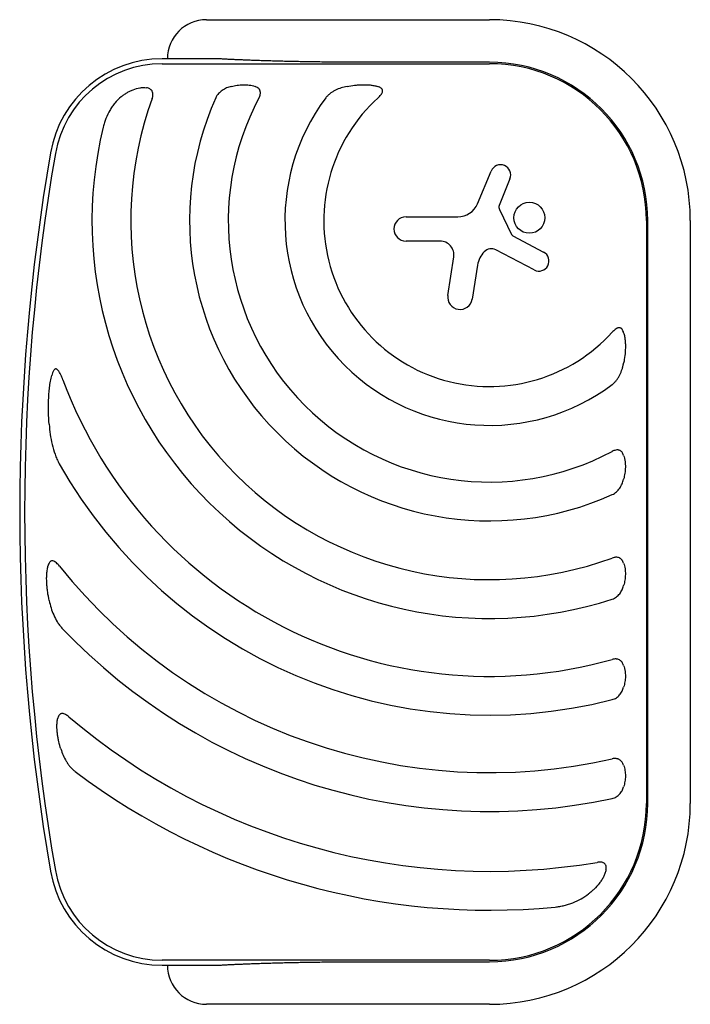
# Model space of a CAD drawing. Units: millimetres. Extents: x -16014 to 16014, y -8904 to 8991.
# Drawn here: x -11481 to -11066, y -7045 to -6437 of the extents above; entities that cross this region are included whole.
import ezdxf

# ---------------------------------------------------------------- set-up
doc = ezdxf.new("R2010")
doc.units = ezdxf.units.MM
doc.layers.add('2d', color=230, linetype='Continuous')

msp = doc.modelspace()

# ---------------------------------------------------------------- linework, layer by layer
at = {"layer": '2d'}
for p, q in [((-11365.16, -6437.06), (-11190.16, -6437.06)), ((-11358.18, -6461.21), (-11392.61, -6461.21)), ((-11392.61, -6464.25), (-11190.16, -6464.25)), ((-11190.16, -6463.38), (-11265.16, -6463.38)), ((-11197.6, -6550.78), (-11189.14, -6530.54)), ((-11177.53, -6535.3), (-11184.15, -6551.79)), ((-11184.06, -6554.22), (-11176.49, -6569.76)), ((-11241.79, -6558.88), (-11209.78, -6558.88)), ((-11093.2, -6561.21), (-11093.2, -6921.21)), ((-11092.33, -6921.21), (-11092.33, -6561.21)), ((-11066.01, -6561.21), (-11066.01, -6921.21)), ((-11220.69, -6573.83), (-11241.79, -6573.83)), ((-11175.78, -6570.5), (-11156.71, -6580.66)), ((-11162.51, -6591.67), (-11186.29, -6579.26)), ((-11215.87, -6607.37), (-11212.26, -6583.64)), ((-11197.58, -6588.66), (-11200.91, -6609.69)), ((-11190.16, -7018.17), (-11392.61, -7018.17)), ((-11265.16, -7019.03), (-11190.16, -7019.03)), ((-11392.61, -7021.21), (-11358.18, -7021.21)), ((-11190.16, -7045.36), (-11365.16, -7045.36))]:
    msp.add_line(p, q, dxfattribs=at)
msp.add_circle((-11165.53, -6559.4), 9.59, dxfattribs=at)
for centre, radius, start, end in [((-11365.16, -6461.21), 24.15, 90, 180), ((-11190.16, -6561.21), 124.15, 0, 90), ((-11392.61, -6531.21), 70, 90, 170.16964), ((-11392.61, -6531.21), 66.96, 90, 170.16964), ((-11190.16, -6561.21), 97.83, 0, 90), ((-11190.16, -6561.21), 96.96, 0, 90), ((-11190.16, -6561.21), 221.8, 160.11337, 289.99939), ((-11190.16, -6561.21), 185.5, 155.86191, 294.13809), ((-11190.16, -6561.21), 161.5, 151.98465, 298.01535), ((-11190.16, -6561.21), 126.5, 143.15395, 306.84605), ((-11190.16, -6561.21), 102.5, 132.26205, 317.73795), ((-11190.16, -6561.21), 245.8, 166.39233, 287.97586), ((-10180.67, -6741.21), 1300, 170.16964, 189.83036), ((-10180.67, -6741.21), 1296.96, 170.16964, 189.83036), ((-11183.35, -6532.96), 6.27, 338.1312, 157.30788), ((-11209.78, -6545.68), 13.2, 270, 337.30788), ((-11181.36, -6552.91), 3, 158.1312, 205.98897), ((-11241.79, -6566.35), 7.47, 90, 270), ((-11220.69, -6582.35), 8.53, 351.33292, 90), ((-11175, -6569.03), 1.66, 205.98897, 241.94817), ((-11182.49, -6591.05), 15.28, 135.93855, 170.99985), ((-11189.1, -6584.66), 6.08, 62.45313, 135.93855), ((-11159.63, -6586.15), 6.22, 242.45313, 61.94817), ((-11208.39, -6608.51), 7.57, 171.33292, 350.99985), ((-11190.16, -6561.21), 281.5, 200.45223, 285.63317), ((-11190.16, -6561.21), 305.5, 209.45112, 284.37737), ((-11190.16, -6561.21), 341, 218.75253, 282.85339), ((-11190.16, -6561.21), 365, 223.59271, 281.9952), ((-11190.16, -6561.21), 402, 229.68685, 279.52506), ((-11190.16, -6561.21), 426, 233.01923, 275.47331), ((-11190.16, -6921.21), 96.96, 270, 0), ((-11190.16, -6921.21), 97.83, 270, 0), ((-11190.16, -6921.21), 124.15, 270, 0), ((-11392.61, -6951.21), 70, 189.83036, 270), ((-11392.61, -6951.21), 66.96, 189.83036, 270), ((-11365.16, -7021.21), 24.15, 180, 270)]:
    msp.add_arc(centre, radius, start, end, dxfattribs=at)
for points in [[(-11265.16, -6463.38), (-11301.2, -6463.38), (-11334.11, -6462.61), (-11358.18, -6461.21)], [(-11358.18, -7021.21), (-11334.11, -7019.8), (-11301.2, -7019.03), (-11265.16, -7019.03)]]:
    msp.add_rational_spline(points, [1, 0.942157336364, 0.942157336364, 1], degree=3, dxfattribs=at)
for points, knots in [([(-11349.87, -6478.28), (-11350.87, -6478.54), (-11351.82, -6478.86), (-11353.66, -6479.65), (-11354.55, -6480.13), (-11355.81, -6480.99), (-11356.21, -6481.3), (-11356.99, -6481.97), (-11357.36, -6482.33), (-11358.05, -6483.11), (-11358.38, -6483.53), (-11358.96, -6484.4), (-11359.22, -6484.86), (-11359.44, -6485.35)], [0, 0, 0, 0, 0.00314234, 0.00314234, 0.00628468, 0.00628468, 0.00785585, 0.00785585, 0.00942702, 0.00942702, 0.01099818, 0.01099818, 0.01256935, 0.01256935, 0.01256935, 0.01256935]), ([(-11349.87, -6478.28), (-11349.28, -6478.12), (-11348.68, -6477.98), (-11347.47, -6477.73), (-11346.86, -6477.62), (-11345.01, -6477.35), (-11343.77, -6477.24), (-11341.87, -6477.2), (-11341.23, -6477.21), (-11339.98, -6477.28), (-11339.36, -6477.34), (-11338.12, -6477.51), (-11337.51, -6477.62), (-11336.31, -6477.91), (-11335.72, -6478.08), (-11335.16, -6478.28)], [0.00869947, 0.00869947, 0.00869947, 0.00869947, 0.01057189, 0.01057189, 0.01244432, 0.01244432, 0.01618916, 0.01618916, 0.01806158, 0.01806158, 0.01993401, 0.01993401, 0.02180643, 0.02180643, 0.02367885, 0.02367885, 0.02367885, 0.02367885]), ([(-11332.74, -6485.35), (-11332.55, -6485), (-11332.39, -6484.65), (-11332.11, -6483.92), (-11332, -6483.54), (-11331.85, -6482.79), (-11331.82, -6482.42), (-11331.84, -6481.67), (-11331.9, -6481.32), (-11332.08, -6480.81), (-11332.15, -6480.64), (-11332.31, -6480.33), (-11332.4, -6480.18), (-11332.61, -6479.9), (-11332.73, -6479.77), (-11332.97, -6479.52), (-11333.11, -6479.4), (-11333.52, -6479.07), (-11333.82, -6478.88), (-11334.47, -6478.55), (-11334.81, -6478.4), (-11335.16, -6478.28)], [0, 0, 0, 0, 0.001173828, 0.001173828, 0.002347657, 0.002347657, 0.003521485, 0.003521485, 0.004695314, 0.004695314, 0.005282228, 0.005282228, 0.005869142, 0.005869142, 0.006456057, 0.006456057, 0.007042971, 0.007042971, 0.008216799, 0.008216799, 0.009390628, 0.009390628, 0.009390628, 0.009390628]), ([(-11278.21, -6478.28), (-11279.47, -6478.53), (-11280.69, -6478.84), (-11283.08, -6479.61), (-11284.24, -6480.07), (-11285.93, -6480.9), (-11286.48, -6481.21), (-11287.3, -6481.7), (-11287.57, -6481.88), (-11288.1, -6482.24), (-11288.36, -6482.43), (-11289.13, -6483.01), (-11289.62, -6483.43), (-11290.55, -6484.33), (-11291, -6484.82), (-11291.39, -6485.35)], [0, 0, 0, 0, 0.00385841, 0.00385841, 0.00771682, 0.00771682, 0.00964603, 0.00964603, 0.01061063, 0.01061063, 0.01157523, 0.01157523, 0.01350444, 0.01350444, 0.01543365, 0.01543365, 0.01543365, 0.01543365]), ([(-11278.21, -6478.28), (-11276.69, -6477.97), (-11275.15, -6477.72), (-11272.78, -6477.45), (-11271.98, -6477.38), (-11270.4, -6477.27), (-11269.6, -6477.23), (-11268.01, -6477.2), (-11267.21, -6477.21), (-11265.62, -6477.27), (-11264.82, -6477.32), (-11263.24, -6477.48), (-11262.45, -6477.59), (-11260.92, -6477.88), (-11260.16, -6478.06), (-11259.41, -6478.28)], [0.01074953, 0.01074953, 0.01074953, 0.01074953, 0.01547742, 0.01547742, 0.01784137, 0.01784137, 0.02020532, 0.02020532, 0.02256926, 0.02256926, 0.02493321, 0.02493321, 0.02729716, 0.02729716, 0.02966111, 0.02966111, 0.02966111, 0.02966111]), ([(-11259.09, -6485.35), (-11258.77, -6485.06), (-11258.47, -6484.76), (-11257.88, -6484.14), (-11257.6, -6483.82), (-11257.09, -6483.14), (-11256.86, -6482.8), (-11256.58, -6482.24), (-11256.5, -6482.05), (-11256.37, -6481.66), (-11256.33, -6481.47), (-11256.29, -6481.07), (-11256.29, -6480.88), (-11256.35, -6480.51), (-11256.41, -6480.32), (-11256.58, -6479.98), (-11256.69, -6479.83), (-11256.94, -6479.54), (-11257.08, -6479.41), (-11257.39, -6479.17), (-11257.56, -6479.06), (-11257.9, -6478.86), (-11258.08, -6478.78), (-11258.63, -6478.53), (-11259.02, -6478.4), (-11259.41, -6478.28)], [0, 0, 0, 0, 0.00128443, 0.00128443, 0.00256887, 0.00256887, 0.0038533, 0.0038533, 0.00449551, 0.00449551, 0.00513773, 0.00513773, 0.00577995, 0.00577995, 0.00642216, 0.00642216, 0.00706438, 0.00706438, 0.0077066, 0.0077066, 0.00834881, 0.00834881, 0.00899103, 0.00899103, 0.01027546, 0.01027546, 0.01027546, 0.01027546]), ([(-11417.92, -6484.72), (-11417.37, -6484.28), (-11416.81, -6483.85), (-11415.64, -6483.02), (-11415.04, -6482.62), (-11413.82, -6481.87), (-11413.19, -6481.52), (-11412.22, -6481.03), (-11411.9, -6480.88), (-11411.24, -6480.58), (-11410.9, -6480.44), (-11409.22, -6479.77), (-11407.83, -6479.38), (-11406.05, -6479.11), (-11405.69, -6479.07), (-11404.97, -6479.01), (-11404.62, -6479), (-11403.56, -6478.99), (-11402.86, -6479.04), (-11402.18, -6479.15)], [0.0136816, 0.0136816, 0.0136816, 0.0136816, 0.01580951, 0.01580951, 0.01793743, 0.01793743, 0.02006534, 0.02006534, 0.0211293, 0.0211293, 0.02219326, 0.02219326, 0.02644909, 0.02644909, 0.02751304, 0.02751304, 0.028577, 0.028577, 0.03070492, 0.03070492, 0.03070492, 0.03070492]), ([(-11398.73, -6485.76), (-11398.6, -6485.39), (-11398.49, -6485.01), (-11398.32, -6484.25), (-11398.27, -6483.86), (-11398.23, -6483.1), (-11398.26, -6482.73), (-11398.39, -6481.99), (-11398.51, -6481.65), (-11398.75, -6481.17), (-11398.84, -6481.02), (-11399.05, -6480.73), (-11399.16, -6480.6), (-11399.41, -6480.35), (-11399.54, -6480.23), (-11399.82, -6480.02), (-11399.97, -6479.92), (-11400.42, -6479.66), (-11400.75, -6479.52), (-11401.45, -6479.29), (-11401.81, -6479.21), (-11402.18, -6479.15)], [0, 0, 0, 0, 0.001173569, 0.001173569, 0.002347138, 0.002347138, 0.003520707, 0.003520707, 0.004694276, 0.004694276, 0.005281061, 0.005281061, 0.005867845, 0.005867845, 0.00645463, 0.00645463, 0.007041414, 0.007041414, 0.008214983, 0.008214983, 0.009388552, 0.009388552, 0.009388552, 0.009388552]), ([(-11417.92, -6484.72), (-11419.35, -6485.88), (-11420.64, -6487.17), (-11422.4, -6489.26), (-11422.95, -6489.98), (-11424, -6491.49), (-11424.5, -6492.27), (-11425.89, -6494.67), (-11426.69, -6496.33), (-11427.71, -6498.91), (-11428.02, -6499.78), (-11428.59, -6501.56), (-11428.84, -6502.47), (-11429.06, -6503.38)], [0, 0, 0, 0, 0.00555872, 0.00555872, 0.00833808, 0.00833808, 0.01111744, 0.01111744, 0.01667616, 0.01667616, 0.01945552, 0.01945552, 0.02223488, 0.02223488, 0.02223488, 0.02223488]), ([(-11107.23, -6630.46), (-11107.35, -6630.07), (-11107.48, -6629.68), (-11107.81, -6628.95), (-11107.99, -6628.61), (-11108.35, -6628.14), (-11108.48, -6628), (-11108.77, -6627.74), (-11108.93, -6627.63), (-11109.26, -6627.46), (-11109.44, -6627.4), (-11109.82, -6627.34), (-11110.02, -6627.33), (-11110.41, -6627.37), (-11110.61, -6627.42), (-11110.99, -6627.54), (-11111.18, -6627.62), (-11111.74, -6627.9), (-11112.09, -6628.13), (-11112.76, -6628.64), (-11113.09, -6628.92), (-11113.71, -6629.51), (-11114.01, -6629.82), (-11114.3, -6630.14)], [0, 0, 0, 0, 0.00127075, 0.00127075, 0.0025415, 0.0025415, 0.00317688, 0.00317688, 0.00381226, 0.00381226, 0.00444763, 0.00444763, 0.00508301, 0.00508301, 0.00571838, 0.00571838, 0.00635376, 0.00635376, 0.00762451, 0.00762451, 0.00889526, 0.00889526, 0.01016601, 0.01016601, 0.01016601, 0.01016601]), ([(-11107.23, -6630.46), (-11107.12, -6630.83), (-11107.02, -6631.21), (-11106.84, -6631.97), (-11106.76, -6632.36), (-11106.54, -6633.52), (-11106.44, -6634.3), (-11106.27, -6635.87), (-11106.22, -6636.67), (-11106.16, -6638.27), (-11106.15, -6639.07), (-11106.2, -6641.46), (-11106.31, -6643.04), (-11106.67, -6646.17), (-11106.92, -6647.72), (-11107.23, -6649.26)], [0.00670765, 0.00670765, 0.00670765, 0.00670765, 0.00790592, 0.00790592, 0.0091042, 0.0091042, 0.01150074, 0.01150074, 0.01389729, 0.01389729, 0.01629383, 0.01629383, 0.02108692, 0.02108692, 0.02588001, 0.02588001, 0.02588001, 0.02588001]), ([(-11453.91, -6659.57), (-11454.11, -6659.04), (-11454.32, -6658.51), (-11454.76, -6657.45), (-11454.99, -6656.93), (-11455.48, -6655.91), (-11455.74, -6655.41), (-11456.18, -6654.69), (-11456.33, -6654.45), (-11456.65, -6654), (-11456.82, -6653.78), (-11457.2, -6653.37), (-11457.41, -6653.18), (-11457.76, -6652.98), (-11457.88, -6652.92), (-11458.12, -6652.84), (-11458.25, -6652.83), (-11458.51, -6652.84), (-11458.63, -6652.87), (-11458.86, -6652.97), (-11458.97, -6653.03), (-11459.28, -6653.28), (-11459.45, -6653.49), (-11459.75, -6653.93), (-11459.88, -6654.17), (-11460.12, -6654.67), (-11460.22, -6654.93), (-11460.51, -6655.71), (-11460.67, -6656.25), (-11460.82, -6656.79)], [0, 0, 0, 0, 0.00170904, 0.00170904, 0.00341808, 0.00341808, 0.00512712, 0.00512712, 0.00598164, 0.00598164, 0.00683616, 0.00683616, 0.00769068, 0.00769068, 0.00811794, 0.00811794, 0.0085452, 0.0085452, 0.00897246, 0.00897246, 0.00939972, 0.00939972, 0.01025424, 0.01025424, 0.01110876, 0.01110876, 0.01196328, 0.01196328, 0.01367232, 0.01367232, 0.01367232, 0.01367232]), ([(-11114.3, -6662.44), (-11113.77, -6662.04), (-11113.29, -6661.61), (-11112.4, -6660.69), (-11111.98, -6660.2), (-11111.21, -6659.19), (-11110.84, -6658.65), (-11110.18, -6657.57), (-11109.88, -6657.01), (-11109.04, -6655.32), (-11108.57, -6654.16), (-11107.99, -6652.35), (-11107.81, -6651.74), (-11107.5, -6650.51), (-11107.36, -6649.89), (-11107.23, -6649.26)], [0, 0, 0, 0, 0.00193485, 0.00193485, 0.00386969, 0.00386969, 0.00580454, 0.00580454, 0.00773938, 0.00773938, 0.01160907, 0.01160907, 0.01354392, 0.01354392, 0.01547876, 0.01547876, 0.01547876, 0.01547876]), ([(-11462.46, -6687.02), (-11462.65, -6684.52), (-11462.78, -6682.01), (-11462.9, -6676.97), (-11462.88, -6674.43), (-11462.74, -6670.6), (-11462.66, -6669.33), (-11462.47, -6666.78), (-11462.35, -6665.51), (-11462.04, -6662.98), (-11461.85, -6661.72), (-11461.4, -6659.23), (-11461.14, -6658), (-11460.82, -6656.79)], [0.01752306, 0.01752306, 0.01752306, 0.01752306, 0.02509098, 0.02509098, 0.03265889, 0.03265889, 0.03644285, 0.03644285, 0.04022681, 0.04022681, 0.04401076, 0.04401076, 0.04779472, 0.04779472, 0.04779472, 0.04779472]), ([(-11462.46, -6687.02), (-11462.29, -6689.14), (-11462.06, -6691.23), (-11461.45, -6695.39), (-11461.06, -6697.45), (-11460.09, -6701.53), (-11459.51, -6703.56), (-11458.44, -6706.56), (-11458.04, -6707.56), (-11457.18, -6709.52), (-11456.71, -6710.48), (-11456.18, -6711.42)], [0, 0, 0, 0, 0.00635577, 0.00635577, 0.01271154, 0.01271154, 0.01906731, 0.01906731, 0.0222452, 0.0222452, 0.02542308, 0.02542308, 0.02542308, 0.02542308]), ([(-11107.23, -6706.21), (-11107.36, -6705.86), (-11107.5, -6705.52), (-11107.83, -6704.88), (-11108.02, -6704.57), (-11108.46, -6704.02), (-11108.71, -6703.77), (-11109.13, -6703.45), (-11109.28, -6703.36), (-11109.59, -6703.2), (-11109.75, -6703.13), (-11110.09, -6703.01), (-11110.27, -6702.97), (-11110.62, -6702.9), (-11110.81, -6702.89), (-11111.36, -6702.87), (-11111.74, -6702.9), (-11112.49, -6703.05), (-11112.86, -6703.16), (-11113.6, -6703.43), (-11113.95, -6703.6), (-11114.3, -6703.78)], [0, 0, 0, 0, 0.001174031, 0.001174031, 0.002348061, 0.002348061, 0.003522092, 0.003522092, 0.004109107, 0.004109107, 0.004696123, 0.004696123, 0.005283138, 0.005283138, 0.005870153, 0.005870153, 0.007044184, 0.007044184, 0.008218215, 0.008218215, 0.009392246, 0.009392246, 0.009392246, 0.009392246]), ([(-11107.23, -6706.21), (-11107.03, -6706.77), (-11106.86, -6707.35), (-11106.65, -6708.25), (-11106.58, -6708.56), (-11106.47, -6709.18), (-11106.42, -6709.48), (-11106.2, -6711.03), (-11106.14, -6712.28), (-11106.18, -6714.19), (-11106.21, -6714.82), (-11106.32, -6716.07), (-11106.4, -6716.69), (-11106.67, -6718.53), (-11106.92, -6719.73), (-11107.23, -6720.92)], [0.00630517, 0.00630517, 0.00630517, 0.00630517, 0.00819005, 0.00819005, 0.00913249, 0.00913249, 0.01007493, 0.01007493, 0.0138447, 0.0138447, 0.01572958, 0.01572958, 0.01761446, 0.01761446, 0.02138422, 0.02138422, 0.02138422, 0.02138422]), ([(-11114.3, -6730.49), (-11113.81, -6730.27), (-11113.35, -6730.01), (-11112.48, -6729.43), (-11112.07, -6729.11), (-11111.3, -6728.41), (-11110.93, -6728.04), (-11110.27, -6727.28), (-11109.96, -6726.87), (-11109.38, -6726.04), (-11109.12, -6725.61), (-11108.63, -6724.72), (-11108.41, -6724.26), (-11107.81, -6722.88), (-11107.49, -6721.91), (-11107.23, -6720.92)], [0, 0, 0, 0, 0.00157702, 0.00157702, 0.00315403, 0.00315403, 0.00473105, 0.00473105, 0.00630806, 0.00630806, 0.00788508, 0.00788508, 0.0094621, 0.0094621, 0.01261613, 0.01261613, 0.01261613, 0.01261613]), ([(-11107.23, -6772.89), (-11107.36, -6772.53), (-11107.5, -6772.2), (-11107.75, -6771.71), (-11107.84, -6771.55), (-11108.03, -6771.25), (-11108.13, -6771.1), (-11108.46, -6770.67), (-11108.69, -6770.41), (-11109.1, -6770.07), (-11109.24, -6769.97), (-11109.54, -6769.77), (-11109.69, -6769.68), (-11110.18, -6769.45), (-11110.52, -6769.34), (-11111.26, -6769.19), (-11111.63, -6769.16), (-11112.2, -6769.18), (-11112.4, -6769.19), (-11112.78, -6769.24), (-11112.98, -6769.27), (-11113.55, -6769.39), (-11113.93, -6769.5), (-11114.3, -6769.63)], [0, 0, 0, 0, 0.001175238, 0.001175238, 0.001762856, 0.001762856, 0.002350475, 0.002350475, 0.003525713, 0.003525713, 0.004113332, 0.004113332, 0.004700951, 0.004700951, 0.005876188, 0.005876188, 0.007051426, 0.007051426, 0.007639045, 0.007639045, 0.008226664, 0.008226664, 0.009401901, 0.009401901, 0.009401901, 0.009401901]), ([(-11462.43, -6795.89), (-11462.8, -6794.17), (-11463.11, -6792.43), (-11463.48, -6789.78), (-11463.59, -6788.88), (-11463.78, -6787.09), (-11463.85, -6786.2), (-11463.95, -6784.4), (-11463.98, -6783.5), (-11463.99, -6781.7), (-11463.97, -6780.8), (-11463.86, -6779.01), (-11463.78, -6778.13), (-11463.6, -6776.81), (-11463.53, -6776.38), (-11463.36, -6775.51), (-11463.27, -6775.08), (-11463.16, -6774.66)], [0.01309274, 0.01309274, 0.01309274, 0.01309274, 0.01843299, 0.01843299, 0.02110311, 0.02110311, 0.02377324, 0.02377324, 0.02644336, 0.02644336, 0.02911349, 0.02911349, 0.03178361, 0.03178361, 0.03311868, 0.03311868, 0.03445374, 0.03445374, 0.03445374, 0.03445374]), ([(-11456.09, -6774.66), (-11456.37, -6774.31), (-11456.66, -6773.97), (-11457.27, -6773.32), (-11457.58, -6773), (-11458.25, -6772.42), (-11458.59, -6772.15), (-11459.34, -6771.7), (-11459.73, -6771.52), (-11460.34, -6771.4), (-11460.54, -6771.39), (-11460.94, -6771.43), (-11461.13, -6771.48), (-11461.4, -6771.6), (-11461.49, -6771.65), (-11461.65, -6771.76), (-11461.73, -6771.82), (-11461.95, -6772.02), (-11462.08, -6772.18), (-11462.44, -6772.67), (-11462.62, -6773.04), (-11462.93, -6773.83), (-11463.06, -6774.24), (-11463.16, -6774.66)], [0, 0, 0, 0, 0.00133684, 0.00133684, 0.00267367, 0.00267367, 0.00401051, 0.00401051, 0.00534735, 0.00534735, 0.00601577, 0.00601577, 0.00668419, 0.00668419, 0.00701839, 0.00701839, 0.0073526, 0.0073526, 0.00802102, 0.00802102, 0.00935786, 0.00935786, 0.0106947, 0.0106947, 0.0106947, 0.0106947]), ([(-11107.23, -6772.89), (-11107.04, -6773.41), (-11106.87, -6773.95), (-11106.59, -6775.07), (-11106.48, -6775.65), (-11106.21, -6777.4), (-11106.14, -6778.58), (-11106.17, -6780.38), (-11106.21, -6780.97), (-11106.31, -6782.15), (-11106.38, -6782.73), (-11106.57, -6783.88), (-11106.68, -6784.45), (-11106.93, -6785.58), (-11107.07, -6786.15), (-11107.23, -6786.7)], [0.00637291, 0.00637291, 0.00637291, 0.00637291, 0.00814811, 0.00814811, 0.00992332, 0.00992332, 0.01347372, 0.01347372, 0.01524892, 0.01524892, 0.01702412, 0.01702412, 0.01879932, 0.01879932, 0.02057452, 0.02057452, 0.02057452, 0.02057452]), ([(-11114.3, -6795.01), (-11113.83, -6794.86), (-11113.38, -6794.66), (-11112.52, -6794.21), (-11112.11, -6793.95), (-11110.94, -6793.09), (-11110.27, -6792.42), (-11109.4, -6791.32), (-11109.13, -6790.94), (-11108.64, -6790.15), (-11108.42, -6789.74), (-11107.82, -6788.49), (-11107.49, -6787.61), (-11107.23, -6786.7)], [0, 0, 0, 0, 0.00146633, 0.00146633, 0.00293266, 0.00293266, 0.00586532, 0.00586532, 0.00733165, 0.00733165, 0.00879798, 0.00879798, 0.01173064, 0.01173064, 0.01173064, 0.01173064]), ([(-11462.43, -6795.89), (-11462.11, -6797.44), (-11461.72, -6798.97), (-11460.79, -6801.95), (-11460.25, -6803.41), (-11458.99, -6806.27), (-11458.28, -6807.67), (-11457.01, -6809.7), (-11456.56, -6810.38), (-11455.59, -6811.67), (-11455.08, -6812.29), (-11454.51, -6812.88)], [0, 0, 0, 0, 0.00476104, 0.00476104, 0.00952208, 0.00952208, 0.01428312, 0.01428312, 0.01666364, 0.01666364, 0.01904416, 0.01904416, 0.01904416, 0.01904416]), ([(-11107.23, -6836.01), (-11107.36, -6835.66), (-11107.5, -6835.31), (-11107.84, -6834.66), (-11108.02, -6834.35), (-11108.45, -6833.76), (-11108.69, -6833.49), (-11109.08, -6833.14), (-11109.22, -6833.02), (-11109.51, -6832.81), (-11109.67, -6832.71), (-11110.15, -6832.45), (-11110.48, -6832.31), (-11111.02, -6832.16), (-11111.2, -6832.12), (-11111.58, -6832.06), (-11111.77, -6832.03), (-11112.35, -6832), (-11112.74, -6832.01), (-11113.52, -6832.11), (-11113.92, -6832.19), (-11114.3, -6832.29)], [0, 0, 0, 0, 0.001184919, 0.001184919, 0.002369838, 0.002369838, 0.003554757, 0.003554757, 0.004147217, 0.004147217, 0.004739676, 0.004739676, 0.005924595, 0.005924595, 0.006517055, 0.006517055, 0.007109514, 0.007109514, 0.008294433, 0.008294433, 0.009479352, 0.009479352, 0.009479352, 0.009479352]), ([(-11107.23, -6836.01), (-11107.04, -6836.52), (-11106.88, -6837.05), (-11106.67, -6837.87), (-11106.61, -6838.14), (-11106.5, -6838.7), (-11106.44, -6838.99), (-11106.22, -6840.41), (-11106.15, -6841.57), (-11106.17, -6843.31), (-11106.2, -6843.89), (-11106.3, -6845.05), (-11106.38, -6845.61), (-11106.65, -6847.3), (-11106.91, -6848.4), (-11107.23, -6849.47)], [0.00644654, 0.00644654, 0.00644654, 0.00644654, 0.00818033, 0.00818033, 0.00904723, 0.00904723, 0.00991413, 0.00991413, 0.01338171, 0.01338171, 0.0151155, 0.0151155, 0.01684929, 0.01684929, 0.02031688, 0.02031688, 0.02031688, 0.02031688]), ([(-11114.3, -6857.14), (-11113.84, -6857.02), (-11113.39, -6856.86), (-11112.54, -6856.48), (-11112.13, -6856.25), (-11111.35, -6855.75), (-11110.99, -6855.47), (-11110.31, -6854.87), (-11110, -6854.54), (-11109.12, -6853.52), (-11108.63, -6852.78), (-11107.82, -6851.19), (-11107.49, -6850.35), (-11107.23, -6849.47)], [0, 0, 0, 0, 0.00140928, 0.00140928, 0.00281857, 0.00281857, 0.00422785, 0.00422785, 0.00563714, 0.00563714, 0.0084557, 0.0084557, 0.01127427, 0.01127427, 0.01127427, 0.01127427]), ([(-11450.24, -6867.74), (-11450.56, -6867.47), (-11450.89, -6867.21), (-11451.57, -6866.73), (-11451.93, -6866.51), (-11452.66, -6866.12), (-11453.03, -6865.96), (-11453.61, -6865.79), (-11453.81, -6865.75), (-11454.2, -6865.7), (-11454.4, -6865.69), (-11454.78, -6865.73), (-11454.96, -6865.76), (-11455.31, -6865.88), (-11455.48, -6865.97), (-11455.79, -6866.17), (-11455.93, -6866.29), (-11456.19, -6866.56), (-11456.3, -6866.71), (-11456.61, -6867.19), (-11456.77, -6867.54), (-11457.03, -6868.28), (-11457.13, -6868.66), (-11457.21, -6869.06)], [0, 0, 0, 0, 0.00125566, 0.00125566, 0.00251133, 0.00251133, 0.00376699, 0.00376699, 0.00439482, 0.00439482, 0.00502266, 0.00502266, 0.00565049, 0.00565049, 0.00627832, 0.00627832, 0.00690615, 0.00690615, 0.00753399, 0.00753399, 0.00878965, 0.00878965, 0.01004531, 0.01004531, 0.01004531, 0.01004531]), ([(-11455.22, -6887.59), (-11455.68, -6886.12), (-11456.1, -6884.62), (-11456.63, -6882.32), (-11456.79, -6881.54), (-11457.08, -6879.99), (-11457.2, -6879.21), (-11457.41, -6877.64), (-11457.49, -6876.85), (-11457.61, -6875.26), (-11457.64, -6874.48), (-11457.64, -6872.91), (-11457.61, -6872.13), (-11457.47, -6870.58), (-11457.37, -6869.8), (-11457.21, -6869.06)], [0.01157142, 0.01157142, 0.01157142, 0.01157142, 0.01627094, 0.01627094, 0.0186207, 0.0186207, 0.02097046, 0.02097046, 0.02332022, 0.02332022, 0.02566998, 0.02566998, 0.02801975, 0.02801975, 0.03036951, 0.03036951, 0.03036951, 0.03036951]), ([(-11455.22, -6887.59), (-11454.8, -6888.93), (-11454.32, -6890.23), (-11453.22, -6892.75), (-11452.6, -6893.98), (-11451.53, -6895.76), (-11451.14, -6896.35), (-11450.33, -6897.49), (-11449.91, -6898.05), (-11449.01, -6899.11), (-11448.54, -6899.63), (-11447.53, -6900.61), (-11446.99, -6901.08), (-11446.42, -6901.51)], [0, 0, 0, 0, 0.00423439, 0.00423439, 0.00846878, 0.00846878, 0.01058598, 0.01058598, 0.01270317, 0.01270317, 0.01482037, 0.01482037, 0.01693756, 0.01693756, 0.01693756, 0.01693756]), ([(-11107.23, -6897.68), (-11107.49, -6896.97), (-11107.81, -6896.3), (-11108.66, -6895.11), (-11109.18, -6894.6), (-11109.97, -6894.13), (-11110.13, -6894.04), (-11110.47, -6893.88), (-11110.64, -6893.82), (-11111.17, -6893.64), (-11111.55, -6893.56), (-11112.32, -6893.47), (-11112.72, -6893.46), (-11113.51, -6893.51), (-11113.91, -6893.57), (-11114.3, -6893.66)], [0, 0, 0, 0, 0.002387429, 0.002387429, 0.004774858, 0.004774858, 0.005371716, 0.005371716, 0.005968573, 0.005968573, 0.007162287, 0.007162287, 0.008356002, 0.008356002, 0.009549717, 0.009549717, 0.009549717, 0.009549717]), ([(-11107.23, -6897.68), (-11106.86, -6898.7), (-11106.59, -6899.77), (-11106.23, -6902.02), (-11106.15, -6903.16), (-11106.17, -6904.87), (-11106.2, -6905.45), (-11106.3, -6906.59), (-11106.37, -6907.15), (-11106.55, -6908.27), (-11106.66, -6908.82), (-11106.92, -6909.9), (-11107.07, -6910.44), (-11107.23, -6910.97)], [0.00650658, 0.00650658, 0.00650658, 0.00650658, 0.00992698, 0.00992698, 0.01334738, 0.01334738, 0.01505758, 0.01505758, 0.01676778, 0.01676778, 0.01847798, 0.01847798, 0.02018818, 0.02018818, 0.02018818, 0.02018818]), ([(-11114.3, -6918.24), (-11113.84, -6918.14), (-11113.4, -6918), (-11112.56, -6917.66), (-11112.15, -6917.46), (-11111.37, -6916.99), (-11111.01, -6916.73), (-11110.33, -6916.17), (-11110.01, -6915.86), (-11109.12, -6914.89), (-11108.64, -6914.17), (-11108.03, -6913.03), (-11107.84, -6912.63), (-11107.51, -6911.81), (-11107.36, -6911.39), (-11107.23, -6910.97)], [0, 0, 0, 0, 0.00137788, 0.00137788, 0.00275575, 0.00275575, 0.00413363, 0.00413363, 0.0055115, 0.0055115, 0.00826725, 0.00826725, 0.00964513, 0.00964513, 0.011023, 0.011023, 0.011023, 0.011023]), ([(-11118.15, -6962.34), (-11118.07, -6961.96), (-11118.02, -6961.59), (-11118, -6961.03), (-11118, -6960.85), (-11118.02, -6960.48), (-11118.04, -6960.3), (-11118.11, -6959.94), (-11118.15, -6959.77), (-11118.27, -6959.43), (-11118.35, -6959.27), (-11118.61, -6958.8), (-11118.84, -6958.53), (-11119.28, -6958.19), (-11119.43, -6958.09), (-11119.76, -6957.92), (-11119.94, -6957.85), (-11120.48, -6957.66), (-11120.86, -6957.59), (-11121.45, -6957.53), (-11121.65, -6957.52), (-11122.05, -6957.51), (-11122.25, -6957.52), (-11122.84, -6957.55), (-11123.24, -6957.6), (-11123.64, -6957.67)], [0, 0, 0, 0, 0.001195814, 0.001195814, 0.001793721, 0.001793721, 0.002391628, 0.002391628, 0.002989535, 0.002989535, 0.003587443, 0.003587443, 0.004783257, 0.004783257, 0.005381164, 0.005381164, 0.005979071, 0.005979071, 0.007174885, 0.007174885, 0.007772792, 0.007772792, 0.008370699, 0.008370699, 0.009566513, 0.009566513, 0.009566513, 0.009566513]), ([(-11118.15, -6962.34), (-11118.22, -6962.71), (-11118.31, -6963.08), (-11118.52, -6963.82), (-11118.64, -6964.19), (-11119.04, -6965.28), (-11119.36, -6966), (-11119.9, -6967.04), (-11120.09, -6967.38), (-11120.48, -6968.07), (-11120.69, -6968.4), (-11121.34, -6969.4), (-11121.81, -6970.04), (-11123.26, -6971.89), (-11124.32, -6973.04), (-11126.01, -6974.68), (-11126.59, -6975.21), (-11127.77, -6976.23), (-11128.37, -6976.72), (-11128.98, -6977.19)], [0.00635915, 0.00635915, 0.00635915, 0.00635915, 0.00753738, 0.00753738, 0.0087156, 0.0087156, 0.01107204, 0.01107204, 0.01225026, 0.01225026, 0.01342849, 0.01342849, 0.01578493, 0.01578493, 0.02049782, 0.02049782, 0.02285426, 0.02285426, 0.02521071, 0.02521071, 0.02521071, 0.02521071]), ([(-11149.53, -6985.27), (-11148.58, -6985.17), (-11147.65, -6985.05), (-11145.79, -6984.72), (-11144.88, -6984.53), (-11143.06, -6984.09), (-11142.16, -6983.84), (-11140.37, -6983.28), (-11139.49, -6982.97), (-11136.88, -6981.95), (-11135.21, -6981.16), (-11131.99, -6979.36), (-11130.45, -6978.34), (-11128.98, -6977.19)], [0, 0, 0, 0, 0.00281775, 0.00281775, 0.0056355, 0.0056355, 0.00845326, 0.00845326, 0.01127101, 0.01127101, 0.01690651, 0.01690651, 0.02254202, 0.02254202, 0.02254202, 0.02254202])]:
    msp.add_open_spline(points, degree=3, knots=knots, dxfattribs=at)

doc.saveas('drawing.dxf')
